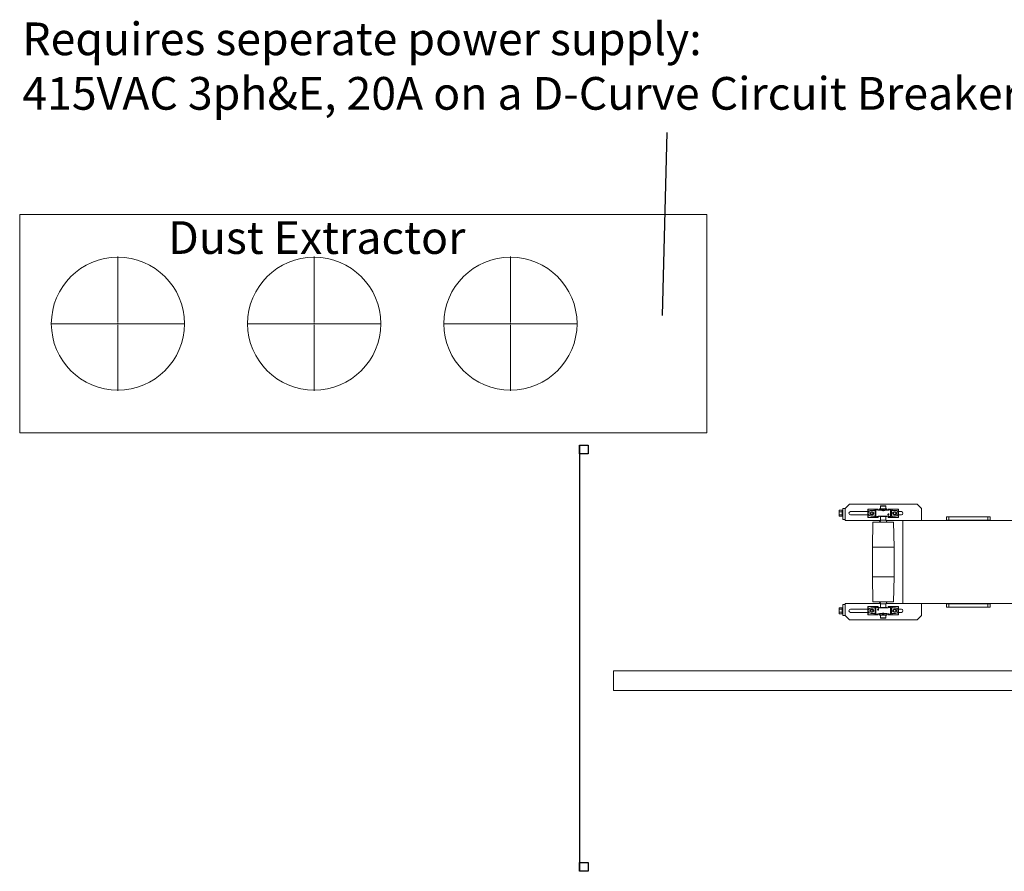
# Model space of a CAD drawing. Units: millimetres. Extents: x 17354 to 94778, y -28426 to 27011.
# Drawn here: x 43686 to 48200, y 22303 to 26209 of the extents above; entities that cross this region are included whole.
import ezdxf

# ---------------------------------------------------------------- set-up
doc = ezdxf.new("R2010")
doc.units = ezdxf.units.MM
doc.header["$LTSCALE"] = 4
doc.layers.add('TEXT - label', color=255, linetype='Continuous', lineweight=0)
doc.styles.get("Standard").update_dxf_attribs({"font": 'swiss.ttf', "height": 2.5})

# ---------------------------------------------------------------- blocks, each defined once
blk = doc.blocks.new('SW_CENTERMARKSYMBOL_0')
at = {"color": 0, "linetype": 'Continuous', "lineweight": 0}
for p, q in [((0, 5), (0, 307.5)), ((-5, 0), (-307.5, 0)), ((0, 0), (-2.5, 0)), ((0, 0), (0, 2.5)), ((0, 0), (0, -2.5)), ((0, 0), (2.5, 0)), ((5, 0), (307.5, 0)), ((0, -5), (0, -307.5))]:
    blk.add_line(p, q, dxfattribs=at)
blk = doc.blocks.new('SW_CENTERMARKSYMBOL_1')
at = {"color": 0, "linetype": 'Continuous', "lineweight": 0}
for p, q in [((0, 5), (0, 307.5)), ((-5, 0), (-307.5, 0)), ((0, 0), (-2.5, 0)), ((0, 0), (0, 2.5)), ((0, 0), (0, -2.5)), ((0, 0), (2.5, 0)), ((5, 0), (307.5, 0)), ((0, -5), (0, -307.5))]:
    blk.add_line(p, q, dxfattribs=at)
blk = doc.blocks.new('SW_CENTERMARKSYMBOL_2')
at = {"color": 0, "linetype": 'Continuous', "lineweight": 0}
for p, q in [((0, 5), (0, 307.5)), ((-5, 0), (-307.5, 0)), ((0, 0), (-2.5, 0)), ((0, 0), (0, 2.5)), ((0, 0), (0, -2.5)), ((0, 0), (2.5, 0)), ((5, 0), (307.5, 0)), ((0, -5), (0, -307.5))]:
    blk.add_line(p, q, dxfattribs=at)

msp = doc.modelspace()

# ---------------------------------------------------------------- linework, layer by layer
for p, q in [((46633.4, 24852.5), (46654.2, 25691.6)), ((46252.8, 24257.8), (46252.8, 22302.8))]:
    msp.add_line(p, q)
at = {"color": 7, "linetype": 'Continuous', "lineweight": 15}
for p, q in [((46836, 25314.7), (43686, 25314.7)), ((43686, 25314.7), (43686, 24314.7)), ((46836, 24314.7), (46836, 25314.7)), ((43686, 24314.7), (46836, 24314.7)), ((47469.9, 23966.6), (47489.9, 23986.6)), ((47489.9, 23986.6), (47799.9, 23986.6)), ((47632.4, 23978.1), (47633.4, 23979.1)), ((47632.4, 23964.8), (47632.4, 23978.1)), ((47644.9, 23978.1), (47632.4, 23978.1)), ((47644.9, 23979.1), (47633.4, 23979.1)), ((47656.4, 23979.1), (47644.9, 23979.1)), ((47657.4, 23978.1), (47644.9, 23978.1)), ((47656.4, 23979.1), (47657.4, 23978.1)), ((47657.4, 23978.1), (47657.4, 23964.8)), ((47819.9, 23966.6), (47799.9, 23986.6)), ((47455.9, 23958.9), (47443.1, 23958.9)), ((47443.1, 23958.9), (47443.1, 23952)), ((47455.9, 23952), (47443.1, 23952)), ((47443.1, 23952), (47443.1, 23938.1)), ((47455.9, 23938.1), (47443.1, 23938.1)), ((47443.1, 23938.1), (47443.1, 23931.2)), ((47455.9, 23931.2), (47443.1, 23931.2)), ((47455.9, 23958.9), (47455.9, 23952)), ((47455.9, 23953.1), (47459.9, 23953.1)), ((47455.9, 23952), (47455.9, 23938.1)), ((47455.9, 23938.1), (47455.9, 23931.2)), ((47459.9, 23937.1), (47455.9, 23937.1)), ((47459.9, 23916.6), (47459.9, 23966.6)), ((47459.9, 23966.6), (47469.9, 23966.6)), ((47469.9, 23911.6), (47469.9, 23966.6)), ((47574.9, 23952.6), (47494.9, 23952.6)), ((47574.9, 23937.6), (47494.9, 23937.6)), ((47574.9, 23964.1), (47574.9, 23926.1)), ((47576.5, 23964.1), (47574.9, 23964.1)), ((47576.5, 23926.1), (47574.9, 23926.1)), ((47576.5, 23964.1), (47576.5, 23945.1)), ((47603.5, 23964.1), (47576.5, 23964.1)), ((47576.5, 23945.1), (47576.5, 23926.1)), ((47603.5, 23926.1), (47576.5, 23926.1)), ((47589.4, 23951.6), (47595.4, 23951.6)), ((47595.4, 23938.6), (47589.4, 23938.6)), ((47589.5, 23958.1), (47607.7, 23958.1)), ((47589.5, 23932.1), (47607.7, 23932.1)), ((47603.5, 23964.1), (47618.5, 23964.1)), ((47603.5, 23964.1), (47603.5, 23958.1)), ((47603.5, 23932.1), (47603.5, 23926.1)), ((47603.5, 23926.1), (47618.5, 23926.1)), ((47607.7, 23958.1), (47607.7, 23932.1)), ((47609.8, 23963.4), (47611.5, 23961.4)), ((47609.8, 23963.4), (47609.8, 23926.7)), ((47609.8, 23926.7), (47611.5, 23928.8)), ((47611.5, 23961.4), (47611.5, 23928.8)), ((47621.6, 23963.7), (47618.5, 23964.1)), ((47621.6, 23926.4), (47618.5, 23926.1)), ((47621.6, 23963.7), (47621.6, 23959.6)), ((47621.6, 23930.5), (47621.6, 23926.4)), ((47627.9, 23964.2), (47628.5, 23964.8)), ((47627.9, 23959), (47627.9, 23964.2)), ((47627.9, 23964.2), (47661.9, 23964.2)), ((47628.5, 23930.8), (47628.1, 23931.1)), ((47628.5, 23964.8), (47661.3, 23964.8)), ((47628.5, 23930.8), (47661.3, 23930.8)), ((47631.8, 23931.4), (47657.9, 23931.4)), ((47632.4, 23914.1), (47632.4, 23930.8)), ((47643.4, 23960.1), (47644.9, 23961)), ((47643.4, 23958.4), (47643.4, 23960.1)), ((47644.9, 23957.5), (47643.4, 23958.4)), ((47644.9, 23961), (47646.4, 23960.1)), ((47646.4, 23958.4), (47644.9, 23957.5)), ((47646.4, 23960.1), (47646.4, 23958.4)), ((47657.4, 23930.8), (47657.4, 23914.1)), ((47661.3, 23964.8), (47661.9, 23964.2)), ((47661.7, 23931.1), (47661.3, 23930.8)), ((47661.9, 23964.2), (47661.9, 23959)), ((47671.3, 23964.1), (47668.2, 23963.7)), ((47668.2, 23959.6), (47668.2, 23963.7)), ((47668.2, 23926.4), (47668.2, 23930.5)), ((47671.3, 23926.1), (47668.2, 23926.4)), ((47671.3, 23964.1), (47686.3, 23964.1)), ((47671.3, 23926.1), (47686.3, 23926.1)), ((47679.9, 23963.4), (47678.3, 23961.4)), ((47678.3, 23961.4), (47678.3, 23928.8)), ((47679.9, 23926.7), (47678.3, 23928.8)), ((47679.9, 23963.4), (47679.9, 23926.7)), ((47682.1, 23932.1), (47682.1, 23958.1)), ((47700.3, 23958.1), (47682.1, 23958.1)), ((47700.3, 23932.1), (47682.1, 23932.1)), ((47686.3, 23964.1), (47686.3, 23958.1)), ((47713.3, 23964.1), (47686.3, 23964.1)), ((47686.3, 23932.1), (47686.3, 23926.1)), ((47713.3, 23926.1), (47686.3, 23926.1)), ((47694.4, 23951.6), (47700.4, 23951.6)), ((47700.4, 23938.6), (47694.4, 23938.6)), ((47713.3, 23964.1), (47713.3, 23945.1)), ((47714.9, 23964.1), (47713.3, 23964.1)), ((47713.3, 23945.1), (47713.3, 23926.1)), ((47714.9, 23926.1), (47713.3, 23926.1)), ((47714.9, 23964.1), (47714.9, 23926.1)), ((47727.9, 23952.6), (47714.9, 23952.6)), ((47727.9, 23937.6), (47714.9, 23937.6)), ((47819.9, 23911.6), (47819.9, 23966.6)), ((47934.9, 23929.1), (47934.9, 23913.1)), ((47944.9, 23929.1), (47934.9, 23929.1)), ((47944.9, 23929.1), (47944.9, 23913.1)), ((48124.9, 23929.1), (47944.9, 23929.1)), ((48124.9, 23929.1), (48124.9, 23913.1)), ((48134.9, 23929.1), (48124.9, 23929.1)), ((48134.9, 23929.1), (48134.9, 23913.1)), ((47469.9, 23916.6), (47459.9, 23916.6)), ((47469.9, 23911.6), (47632.1, 23911.6)), ((47594.9, 23789.5), (47597.9, 23904.1)), ((47644.9, 23904.1), (47597.9, 23904.1)), ((47691.9, 23904.1), (47644.9, 23904.1)), ((47657.7, 23911.6), (47734.9, 23911.6)), ((47691.9, 23904.1), (47694.9, 23789.5)), ((48264.9, 23911.6), (47734.9, 23911.6)), ((47734.9, 23531.6), (47734.9, 23911.6)), ((47934.9, 23913.1), (47934.9, 23911.6)), ((47944.9, 23913.1), (47934.9, 23913.1)), ((48124.9, 23913.1), (47944.9, 23913.1)), ((48134.9, 23913.1), (48124.9, 23913.1)), ((48134.9, 23913.1), (48134.9, 23911.6)), ((47594.9, 23653.6), (47594.9, 23789.5)), ((47644.9, 23789.5), (47594.9, 23789.5)), ((47694.9, 23789.5), (47644.9, 23789.5)), ((47694.9, 23789.5), (47694.9, 23653.6)), ((47597.9, 23539.1), (47594.9, 23653.6)), ((47644.9, 23653.6), (47594.9, 23653.6)), ((47694.9, 23653.6), (47644.9, 23653.6)), ((47694.9, 23653.6), (47691.9, 23539.1)), ((47469.9, 23526.6), (47459.9, 23526.6)), ((47459.9, 23526.6), (47459.9, 23476.6)), ((47469.9, 23531.6), (47469.9, 23476.6)), ((47469.9, 23531.6), (47632.1, 23531.6)), ((47644.9, 23539.1), (47597.9, 23539.1)), ((47632.4, 23512.4), (47632.4, 23529.1)), ((47691.9, 23539.1), (47644.9, 23539.1)), ((47657.4, 23529.1), (47657.4, 23512.4)), ((47657.7, 23531.6), (47734.9, 23531.6)), ((52651.6, 23531.6), (47734.9, 23531.6)), ((47819.9, 23531.6), (47819.9, 23476.6)), ((47934.9, 23531.6), (47934.9, 23530.1)), ((47934.9, 23514.1), (47934.9, 23530.1)), ((47934.9, 23530.1), (47944.9, 23530.1)), ((47944.9, 23514.1), (47944.9, 23530.1)), ((47944.9, 23530.1), (48124.9, 23530.1)), ((48124.9, 23514.1), (48124.9, 23530.1)), ((48124.9, 23530.1), (48134.9, 23530.1)), ((48134.9, 23531.6), (48134.9, 23530.1)), ((48134.9, 23514.1), (48134.9, 23530.1)), ((47455.9, 23511.9), (47443.1, 23511.9)), ((47443.1, 23511.9), (47443.1, 23505)), ((47455.9, 23505), (47443.1, 23505)), ((47443.1, 23505), (47443.1, 23491.1)), ((47455.9, 23491.1), (47443.1, 23491.1)), ((47443.1, 23491.1), (47443.1, 23484.2)), ((47455.9, 23484.2), (47443.1, 23484.2)), ((47455.9, 23511.9), (47455.9, 23505)), ((47455.9, 23506.1), (47459.9, 23506.1)), ((47455.9, 23505), (47455.9, 23491.1)), ((47455.9, 23491.1), (47455.9, 23484.2)), ((47459.9, 23490.1), (47455.9, 23490.1)), ((47459.9, 23476.6), (47469.9, 23476.6)), ((47469.9, 23476.6), (47489.9, 23456.6)), ((47574.9, 23505.6), (47494.9, 23505.6)), ((47574.9, 23490.6), (47494.9, 23490.6)), ((47574.9, 23479.1), (47574.9, 23517.1)), ((47574.9, 23517.1), (47576.5, 23517.1)), ((47574.9, 23479.1), (47576.5, 23479.1)), ((47576.5, 23498.1), (47576.5, 23517.1)), ((47576.5, 23517.1), (47603.5, 23517.1)), ((47576.5, 23479.1), (47576.5, 23498.1)), ((47576.5, 23479.1), (47603.5, 23479.1)), ((47589.4, 23504.6), (47595.4, 23504.6)), ((47595.4, 23491.6), (47589.4, 23491.6)), ((47589.5, 23511.1), (47607.7, 23511.1)), ((47589.5, 23485.1), (47607.7, 23485.1)), ((47618.5, 23517.1), (47603.5, 23517.1)), ((47603.5, 23511.1), (47603.5, 23517.1)), ((47603.5, 23479.1), (47603.5, 23485.1)), ((47618.5, 23479.1), (47603.5, 23479.1)), ((47607.7, 23511.1), (47607.7, 23485.1)), ((47609.8, 23516.4), (47611.5, 23514.4)), ((47609.8, 23479.7), (47609.8, 23516.4)), ((47609.8, 23479.7), (47611.5, 23481.8)), ((47611.5, 23481.8), (47611.5, 23514.4)), ((47618.5, 23517.1), (47621.6, 23516.7)), ((47618.5, 23479.1), (47621.6, 23479.4)), ((47621.6, 23516.7), (47621.6, 23512.6)), ((47621.6, 23483.5), (47621.6, 23479.4)), ((47627.9, 23479), (47627.9, 23484.1)), ((47628.5, 23478.4), (47627.9, 23479)), ((47661.9, 23479), (47627.9, 23479)), ((47628.1, 23512), (47628.5, 23512.4)), ((47661.3, 23512.4), (47628.5, 23512.4)), ((47661.3, 23478.4), (47628.5, 23478.4)), ((47657.9, 23511.8), (47631.8, 23511.8)), ((47632.4, 23465.1), (47632.4, 23478.4)), ((47643.4, 23484.7), (47644.9, 23485.6)), ((47643.4, 23483), (47643.4, 23484.7)), ((47644.9, 23482.1), (47643.4, 23483)), ((47644.9, 23485.6), (47646.4, 23484.7)), ((47646.4, 23483), (47644.9, 23482.1)), ((47646.4, 23484.7), (47646.4, 23483)), ((47657.4, 23478.4), (47657.4, 23465.1)), ((47661.3, 23512.4), (47661.7, 23512)), ((47661.9, 23479), (47661.3, 23478.4)), ((47661.9, 23484.1), (47661.9, 23479)), ((47668.2, 23516.7), (47671.3, 23517.1)), ((47668.2, 23512.6), (47668.2, 23516.7)), ((47668.2, 23479.4), (47668.2, 23483.5)), ((47668.2, 23479.4), (47671.3, 23479.1)), ((47686.3, 23517.1), (47671.3, 23517.1)), ((47686.3, 23479.1), (47671.3, 23479.1)), ((47679.9, 23516.4), (47678.3, 23514.4)), ((47678.3, 23481.8), (47678.3, 23514.4)), ((47679.9, 23479.7), (47678.3, 23481.8)), ((47679.9, 23479.7), (47679.9, 23516.4)), ((47682.1, 23485.1), (47682.1, 23511.1)), ((47700.3, 23511.1), (47682.1, 23511.1)), ((47700.3, 23485.1), (47682.1, 23485.1)), ((47686.3, 23511.1), (47686.3, 23517.1)), ((47686.3, 23517.1), (47713.3, 23517.1)), ((47686.3, 23479.1), (47686.3, 23485.1)), ((47686.3, 23479.1), (47713.3, 23479.1)), ((47694.4, 23504.6), (47700.4, 23504.6)), ((47700.4, 23491.6), (47694.4, 23491.6)), ((47713.3, 23498.1), (47713.3, 23517.1)), ((47713.3, 23517.1), (47714.9, 23517.1)), ((47713.3, 23479.1), (47713.3, 23498.1)), ((47713.3, 23479.1), (47714.9, 23479.1)), ((47714.9, 23479.1), (47714.9, 23517.1)), ((47727.9, 23505.6), (47714.9, 23505.6)), ((47727.9, 23490.6), (47714.9, 23490.6)), ((47819.9, 23476.6), (47799.9, 23456.6)), ((47934.9, 23514.1), (47944.9, 23514.1)), ((47944.9, 23514.1), (48124.9, 23514.1)), ((48124.9, 23514.1), (48134.9, 23514.1)), ((47489.9, 23456.6), (47799.9, 23456.6)), ((47633.4, 23464.1), (47632.4, 23465.1)), ((47644.9, 23465.1), (47632.4, 23465.1)), ((47644.9, 23464.1), (47633.4, 23464.1)), ((47657.4, 23465.1), (47644.9, 23465.1)), ((47656.4, 23464.1), (47644.9, 23464.1)), ((47657.4, 23465.1), (47656.4, 23464.1))]:
    msp.add_line(p, q, dxfattribs=at)
at = {"color": 8, "linetype": 'Continuous', "lineweight": 15}
for p, q in [((47644.9, 23914.1), (47632.4, 23914.1)), ((47657.4, 23914.1), (47644.9, 23914.1)), ((47947.4, 23913.1), (47947.4, 23911.6)), ((48122.4, 23913.1), (48122.4, 23911.6)), ((47644.9, 23529.1), (47632.4, 23529.1)), ((47657.4, 23529.1), (47644.9, 23529.1)), ((47947.4, 23531.6), (47947.4, 23530.1)), ((48122.4, 23531.6), (48122.4, 23530.1))]:
    msp.add_line(p, q, dxfattribs=at)
for points in [[(46292.8, 24257.8), (46292.8, 24217.8), (46252.8, 24217.8), (46252.8, 24257.8)], [(46292.8, 22342.8), (46292.8, 22302.8), (46252.8, 22302.8), (46252.8, 22342.8)]]:
    msp.add_lwpolyline(points, close=True)
at = {"color": 7, "linetype": 'Continuous', "lineweight": 15}
for centre, radius in [((44136, 24814.7), 305), ((45036, 24814.7), 305), ((45936, 24814.7), 305), ((47592.4, 23945.1), 5.1), ((47697.4, 23945.1), 5.1), ((47592.4, 23498.1), 5.1), ((47697.4, 23498.1), 5.1)]:
    msp.add_circle(centre, radius, dxfattribs=at)
for centre, radius, start, end in [((47494.9, 23945.1), 7.5, 90, 270), ((47589.5, 23945.1), 13, 90, 270), ((47589.4, 23945.1), 6.5, 90, 270), ((47595.4, 23945.1), 6.5, 270, 90), ((47644.9, 23974), 17, 245.177, 248.6931), ((47644.9, 23959.3), 3, 313.6051, 180), ((47644.9, 23959.3), 3, 180, 226.3319), ((47644.9, 23959.3), 2.46, 0, 248.1146), ((47644.9, 23959.3), 2.46, 293.0618, 0), ((47644.9, 23974), 17, 291.3069, 294.823), ((47668.6, 23941), 1.62, 43.5717, 136.4283), ((47668.6, 23938.4), 1.62, 223.5717, 316.4283), ((47694.4, 23945.1), 6.5, 90, 270), ((47700.3, 23945.1), 13, 270, 90), ((47700.4, 23945.1), 6.5, 270, 90), ((47727.9, 23945.1), 7.5, 270, 90), ((47622.4, 23914.1), 10, 270, 0), ((47667.4, 23914.1), 10, 180, 270), ((47622.4, 23529.1), 10, 0, 90), ((47667.4, 23529.1), 10, 90, 180), ((47494.9, 23498.1), 7.5, 90, 270), ((47589.5, 23498.1), 13, 90, 270), ((47589.4, 23498.1), 6.5, 90, 270), ((47595.4, 23498.1), 6.5, 270, 90), ((47621.2, 23504.7), 1.62, 43.5717, 136.4283), ((47621.2, 23502.1), 1.62, 223.5717, 316.4283), ((47644.9, 23469.2), 17, 111.3069, 114.823), ((47644.9, 23483.9), 3, 133.6051, 0), ((47644.9, 23483.9), 2.46, 180, 68.1146), ((47644.9, 23483.9), 2.46, 113.0618, 180), ((47644.9, 23483.9), 3, 0, 46.3319), ((47644.9, 23469.2), 17, 65.177, 68.6931), ((47694.4, 23498.1), 6.5, 90, 270), ((47700.3, 23498.1), 13, 270, 90), ((47700.4, 23498.1), 6.5, 270, 90), ((47727.9, 23498.1), 7.5, 270, 90)]:
    msp.add_arc(centre, radius, start, end, dxfattribs=at)
at = {"color": 7, "linetype": 'Continuous', "lineweight": 15, "extrusion": (0, 0, -1)}
for centre, major_axis, start_param, end_param in [((47603.5, 23963.4), (-6.4, 0), 1.570796, 3.054326), ((47603.5, 23926.8), (-6.4, 0), 3.228859, 4.712389), ((47644.9, 23961.7), (-33.5, 0), 4.897843, 6.195919), ((47644.9, 23928.5), (-33.5, 0), 0.087266, 3.054326), ((47644.9, 23928.5), (-30, 0), 5.601137, 10.106827), ((47644.9, 23961.7), (-30, 0), 4.952588, 6.965234), ((47644.9, 23961.7), (-33.5, 0), 3.228859, 4.526935), ((47644.9, 23961.7), (-30, 0), 2.459544, 4.47219), ((47686.3, 23963.4), (-6.4, 0), 0.087266, 1.570796), ((47686.3, 23926.8), (-6.4, 0), 4.712389, 6.195919), ((47603.5, 23516.4), (-6.4, 0), 1.570796, 3.054326), ((47603.5, 23479.8), (-6.4, 0), 3.228859, 4.712389), ((47644.9, 23514.7), (-33.5, 0), 3.228859, 6.195919), ((47644.9, 23481.5), (-33.5, 0), 0.087266, 1.385342), ((47644.9, 23514.7), (-30, 0), 2.459544, 6.965234), ((47644.9, 23481.5), (-30, 0), 5.601137, 7.613783), ((47644.9, 23481.5), (-33.5, 0), 1.756251, 3.054326), ((47644.9, 23481.5), (-30, 0), 1.810995, 3.823641), ((47686.3, 23516.4), (-6.4, 0), 0.087266, 1.570796), ((47686.3, 23479.8), (-6.4, 0), 4.712389, 6.195919)]:
    msp.add_ellipse(centre, major_axis=major_axis, ratio=0.107914, start_param=start_param, end_param=end_param, dxfattribs=at)
at = {"color": 7, "linetype": 'Continuous', "lineweight": 15}
for points, knots in [([(47638.7, 23958.1), (47639.5, 23957.9), (47641.1, 23957.3), (47643.7, 23956.9), (47646.4, 23957), (47648.9, 23957.4), (47650.3, 23957.9), (47651.1, 23958.1)], [0, 0, 0, 0, 0.189491, 0.40619, 0.630329, 0.813059, 1, 1, 1, 1]), ([(47647.5, 23957.2), (47647.5, 23957.3), (47647.9, 23957.7), (47648.1, 23958.6), (47648.2, 23959.8), (47647.8, 23961), (47647, 23962), (47646, 23962.7), (47644.9, 23962.9), (47643.9, 23962.7), (47643, 23962.2), (47642.3, 23961.4), (47641.8, 23960.4), (47641.6, 23959.2), (47641.8, 23958), (47642.2, 23957.4), (47642.3, 23957.2)], [0, 0, 0, 0, 0.0204505, 0.0994197, 0.1826482, 0.2673553, 0.3510195, 0.4300443, 0.5013742, 0.5670307, 0.6324961, 0.7024818, 0.7790658, 0.8611039, 0.9455945, 1, 1, 1, 1]), ([(47667.4, 23937.3), (47667.2, 23937.5), (47666.8, 23937.9), (47666.5, 23938.8), (47666.4, 23939.8), (47666.5, 23940.8), (47666.9, 23941.6), (47667.2, 23942), (47667.4, 23942.2)], [0, 0, 0, 0, 0.17324, 0.346486, 0.519464, 0.691872, 0.864351, 1, 1, 1, 1]), ([(47667.4, 23942.2), (47667.4, 23942.2), (47667.7, 23942.4), (47668.2, 23942.7), (47668.9, 23942.7), (47669.4, 23942.5), (47669.6, 23942.3), (47669.7, 23942.2)], [0, 0, 0, 0, 0.070057, 0.346716, 0.611998, 0.871962, 1, 1, 1, 1]), ([(47669.7, 23937.3), (47669.6, 23937.2), (47669.3, 23936.9), (47668.8, 23936.7), (47668.1, 23936.8), (47667.6, 23937), (47667.4, 23937.2), (47667.4, 23937.3)], [0, 0, 0, 0, 0.160984, 0.432789, 0.695468, 0.955584, 1, 1, 1, 1]), ([(47669.7, 23942.2), (47669.9, 23942), (47670.2, 23941.5), (47670.5, 23940.6), (47670.6, 23939.6), (47670.5, 23938.6), (47670.2, 23937.8), (47669.9, 23937.4), (47669.7, 23937.3)], [0, 0, 0, 0, 0.17324, 0.346486, 0.519464, 0.691872, 0.864351, 1, 1, 1, 1]), ([(47620.1, 23501), (47619.9, 23501.2), (47619.5, 23501.6), (47619.3, 23502.5), (47619.2, 23503.5), (47619.3, 23504.5), (47619.6, 23505.3), (47619.9, 23505.7), (47620.1, 23505.9)], [0, 0, 0, 0, 0.17324, 0.346486, 0.519464, 0.691872, 0.864351, 1, 1, 1, 1]), ([(47620.1, 23505.9), (47620.2, 23506), (47620.5, 23506.3), (47621, 23506.5), (47621.7, 23506.4), (47622.2, 23506.1), (47622.4, 23505.9), (47622.4, 23505.9)], [0, 0, 0, 0, 0.160984, 0.432789, 0.695468, 0.955584, 1, 1, 1, 1]), ([(47622.4, 23501), (47622.4, 23500.9), (47622.1, 23500.7), (47621.6, 23500.4), (47620.9, 23500.4), (47620.4, 23500.6), (47620.1, 23500.9), (47620.1, 23501)], [0, 0, 0, 0, 0.070057, 0.346716, 0.611998, 0.871962, 1, 1, 1, 1]), ([(47622.4, 23505.9), (47622.6, 23505.7), (47623, 23505.2), (47623.3, 23504.3), (47623.4, 23503.3), (47623.3, 23502.3), (47622.9, 23501.5), (47622.6, 23501.1), (47622.4, 23501)], [0, 0, 0, 0, 0.17324, 0.346486, 0.519464, 0.691872, 0.864351, 1, 1, 1, 1]), ([(47651.1, 23485), (47650.3, 23485.3), (47648.7, 23485.8), (47646.1, 23486.2), (47643.4, 23486.2), (47640.9, 23485.8), (47639.5, 23485.3), (47638.7, 23485)], [0, 0, 0, 0, 0.189491, 0.40619, 0.630329, 0.813059, 1, 1, 1, 1]), ([(47642.3, 23485.9), (47642.2, 23485.9), (47641.9, 23485.5), (47641.7, 23484.6), (47641.6, 23483.3), (47642, 23482.1), (47642.8, 23481.1), (47643.8, 23480.5), (47644.9, 23480.3), (47645.9, 23480.4), (47646.8, 23480.9), (47647.5, 23481.7), (47648, 23482.8), (47648.2, 23484), (47648, 23485.1), (47647.6, 23485.7), (47647.5, 23485.9)], [0, 0, 0, 0, 0.02045, 0.09942, 0.182648, 0.267355, 0.35102, 0.430044, 0.501374, 0.567031, 0.632496, 0.702482, 0.779066, 0.861104, 0.945595, 1, 1, 1, 1])]:
    msp.add_open_spline(points, degree=3, knots=knots, dxfattribs=at)
at = {"layer": 'TEXT - label'}
msp.add_lwpolyline([(46409, 23132.4), (46409, 23222.4), (52409, 23222.4), (52409, 23132.4)], close=True, dxfattribs=at)

# ---------------------------------------------------------------- block references
at = {"color": 7, "linetype": 'Continuous', "lineweight": 0}
for name, p in [('SW_CENTERMARKSYMBOL_0', (44136, 24814.7)), ('SW_CENTERMARKSYMBOL_1', (45036, 24814.7)), ('SW_CENTERMARKSYMBOL_2', (45936, 24814.7))]:
    msp.add_blockref(name, p, dxfattribs=at)

# ---------------------------------------------------------------- texts
at = {"color": 1, "char_height": 150, "attachment_point": 1}
for s, insert in [('{\\C7;Requires seperate power supply:\\P415VAC 3ph&E, 20A on a D-Curve Circuit Breaker}', (43697.9, 26196.1)), ('{\\C7;Dust Extractor}', (44366.5, 25284.6))]:
    msp.add_mtext(s, dxfattribs=dict(at, insert=insert))

doc.saveas('drawing.dxf')
